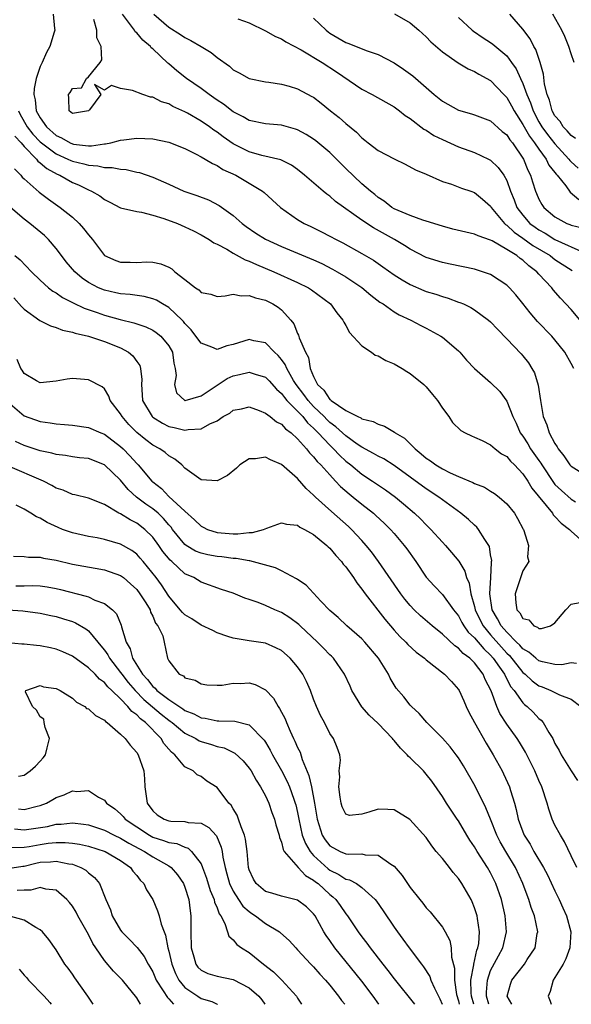
# Model space of a CAD drawing. Units: inches. Extents: x 2589000 to 2592000, y 1521000 to 1524000.
# Drawn here: x 2589462 to 2589531, y 1521000 to 1521122 of the extents above; entities that cross this region are included whole.
import ezdxf

# ---------------------------------------------------------------- set-up
doc = ezdxf.new("R2010")
doc.units = ezdxf.units.IN
doc.header["$MEASUREMENT"] = 0
doc.layers.add('LD25891521_2ft', color=133, linetype='Continuous')

msp = doc.modelspace()

# ---------------------------------------------------------------- linework, layer by layer
at = {"layer": 'LD25891521_2ft'}
for points, elevation in [([(2589466.62, 1521123), (2589466.77, 1521121.23), (2589466.82, 1521121), (2589466.76, 1521120.76), (2589466.2, 1521119), (2589465.78, 1521118.22), (2589465.24, 1521117), (2589465, 1521116.49), (2589464.51, 1521115), (2589464.25, 1521113.75), (2589464.22, 1521113), (2589464.36, 1521112.36), (2589464.51, 1521111), (2589465, 1521110.11), (2589465.78, 1521109), (2589467, 1521107.93), (2589467.65, 1521107.65), (2589468.74, 1521107), (2589469, 1521106.89), (2589469.14, 1521106.86), (2589471, 1521106.65), (2589471.37, 1521106.63), (2589473, 1521106.87), (2589473.13, 1521106.87), (2589473.78, 1521107), (2589475, 1521107.33), (2589475.39, 1521107.39), (2589477, 1521107.59), (2589479, 1521107.51), (2589481, 1521107.09), (2589483, 1521106.3), (2589484.38, 1521105.62), (2589485, 1521105.29), (2589485.52, 1521105), (2589486.43, 1521104.43), (2589487, 1521104.2), (2589487.72, 1521103.72), (2589489.32, 1521103), (2589491, 1521102), (2589492.62, 1521101), (2589492.83, 1521100.83), (2589494.88, 1521099), (2589497, 1521097.5), (2589497.84, 1521097), (2589498.63, 1521096.63), (2589499.97, 1521095.97), (2589501, 1521095.44), (2589501.79, 1521095), (2589502.61, 1521094.61), (2589505, 1521093.27), (2589506.42, 1521092.42), (2589507.61, 1521091.61), (2589509, 1521090.62), (2589509.99, 1521089.99), (2589511, 1521089.42), (2589512.69, 1521088.69), (2589513, 1521088.56), (2589514.2, 1521088.2), (2589515, 1521087.91), (2589515.72, 1521087.72), (2589517, 1521087.24), (2589517.19, 1521087.19), (2589517.61, 1521087), (2589518.56, 1521086.56), (2589519, 1521086.28), (2589520.75, 1521085), (2589521, 1521084.77), (2589521.85, 1521083.85), (2589523, 1521082.68), (2589524.8, 1521080.8), (2589525, 1521080.57), (2589525.69, 1521079.69), (2589526.14, 1521079), (2589526.44, 1521078.44), (2589526.92, 1521076.92), (2589527.2, 1521075), (2589527.55, 1521073), (2589527.99, 1521071.99), (2589528.29, 1521071), (2589529, 1521069.66), (2589529.27, 1521069.27), (2589529.39, 1521069), (2589530.12, 1521068.12), (2589530.84, 1521067), (2589531, 1521066.83), (2589533, 1521065.61)], 8222), ([(2589531.33, 1521079), (2589531, 1521079.62), (2589530.24, 1521081), (2589529, 1521082.54), (2589528.6, 1521083), (2589526.84, 1521084.84), (2589525.91, 1521085.91), (2589525, 1521087.07), (2589524.13, 1521088.13), (2589523.35, 1521089), (2589523, 1521089.35), (2589522.06, 1521089.94), (2589521, 1521090.64), (2589519.97, 1521091), (2589519, 1521091.31), (2589515.96, 1521091.96), (2589515, 1521092.14), (2589513, 1521092.78), (2589511, 1521093.8), (2589510.28, 1521094.28), (2589509.03, 1521095), (2589506.44, 1521096.44), (2589505, 1521097.4), (2589501.73, 1521099.73), (2589501, 1521100.4), (2589500.63, 1521100.63), (2589500.19, 1521101), (2589497.87, 1521103), (2589497, 1521103.71), (2589496.25, 1521104.25), (2589494.9, 1521104.9), (2589492.55, 1521105.45), (2589491, 1521105.9), (2589489, 1521106.91), (2589487.76, 1521107.76), (2589487, 1521108.34), (2589486.59, 1521108.59), (2589486.04, 1521109), (2589485, 1521109.72), (2589483.3, 1521110.7), (2589483, 1521110.86), (2589481.51, 1521111.51), (2589481, 1521111.84), (2589480.1, 1521112.1), (2589479, 1521112.67), (2589478.7, 1521112.7), (2589477.77, 1521113), (2589476.48, 1521113.52), (2589475, 1521113.75), (2589473.86, 1521114.14), (2589473, 1521113.55), (2589471.76, 1521114.24), (2589472.53, 1521113), (2589471.13, 1521111.13), (2589471, 1521110.99), (2589469, 1521110.66), (2589468.59, 1521111), (2589468.57, 1521112.57), (2589468.52, 1521113), (2589468.73, 1521113.27), (2589469, 1521113.78), (2589470.15, 1521113.85), (2589470.76, 1521115), (2589471, 1521115.2), (2589472.44, 1521117), (2589472.67, 1521117.33), (2589472.58, 1521119), (2589472.04, 1521120.04), (2589472.05, 1521121), (2589471.67, 1521122.33)], 8224), ([(2589532.51, 1521084.51), (2589531, 1521086.31), (2589529.7, 1521087.7), (2589528.77, 1521088.77), (2589528.59, 1521089), (2589527, 1521090.71), (2589526.74, 1521091), (2589525.73, 1521091.73), (2589525, 1521092.44), (2589524.66, 1521092.66), (2589524.26, 1521093), (2589523, 1521093.78), (2589521.18, 1521094.82), (2589521, 1521094.91), (2589519.45, 1521095.45), (2589519, 1521095.68), (2589517.92, 1521095.92), (2589516.31, 1521096.31), (2589515, 1521096.65), (2589513, 1521097.29), (2589512.59, 1521097.41), (2589511, 1521097.98), (2589509, 1521098.83), (2589508.71, 1521099), (2589507.76, 1521099.76), (2589507, 1521100.24), (2589506.59, 1521100.59), (2589506.05, 1521101), (2589505, 1521101.91), (2589503, 1521103.83), (2589501.83, 1521105), (2589501, 1521105.8), (2589499.27, 1521107.27), (2589499, 1521107.46), (2589498.06, 1521108.06), (2589497, 1521108.63), (2589496.73, 1521108.73), (2589495, 1521109.2), (2589493, 1521109.37), (2589491, 1521109.8), (2589490.25, 1521110.25), (2589489, 1521110.87), (2589487.81, 1521111.81), (2589487, 1521112.32), (2589486.61, 1521112.61), (2589486.01, 1521113), (2589485, 1521113.76), (2589483.19, 1521115), (2589481.97, 1521115.97), (2589481, 1521116.81), (2589480.89, 1521116.89), (2589479, 1521118.68), (2589478.82, 1521118.82), (2589478.7, 1521119), (2589477.77, 1521119.77), (2589477, 1521120.67), (2589476.82, 1521120.82), (2589476.72, 1521121), (2589475.98, 1521122.02), (2589475.23, 1521123)], 8226), ([(2589479.12, 1521123), (2589481, 1521121.39), (2589482.46, 1521120.46), (2589483, 1521120.09), (2589483.74, 1521119.74), (2589485, 1521119), (2589486.24, 1521118.24), (2589487, 1521117.6), (2589488.53, 1521116.53), (2589489, 1521116.09), (2589489.73, 1521115.73), (2589491, 1521115.01), (2589493, 1521114.61), (2589493.44, 1521114.56), (2589495, 1521114.31), (2589495.94, 1521114.06), (2589497, 1521113.72), (2589498.79, 1521112.79), (2589499, 1521112.67), (2589499.94, 1521111.94), (2589501.09, 1521111), (2589502.16, 1521110.16), (2589503, 1521109.42), (2589504.34, 1521108.34), (2589505, 1521107.63), (2589505.36, 1521107.36), (2589505.76, 1521107), (2589507, 1521106.06), (2589509, 1521105.01), (2589510.37, 1521104.37), (2589511.68, 1521103.68), (2589513, 1521103.11), (2589515, 1521102.23), (2589516.12, 1521101.88), (2589517.39, 1521101.39), (2589518.55, 1521101), (2589519, 1521100.83), (2589520.01, 1521100.01), (2589521, 1521099.15), (2589521.08, 1521099), (2589522.73, 1521097), (2589522.87, 1521096.87), (2589523, 1521096.8), (2589523.91, 1521095.91), (2589525, 1521095.19), (2589526.26, 1521094.26), (2589528.39, 1521093), (2589528.72, 1521092.72), (2589529, 1521092.53), (2589531.15, 1521091.15)], 8228), ([(2589489.58, 1521122.41), (2589491, 1521121.93), (2589493, 1521120.94), (2589494.24, 1521120.24), (2589495, 1521119.92), (2589495.55, 1521119.55), (2589497.44, 1521118.56), (2589500.06, 1521117), (2589501.85, 1521115.85), (2589505, 1521113.67), (2589506.27, 1521113), (2589509, 1521111.48), (2589509.67, 1521111), (2589510.39, 1521110.39), (2589511, 1521110.02), (2589512.71, 1521108.71), (2589513, 1521108.57), (2589513.94, 1521107.94), (2589515, 1521107.42), (2589517, 1521106.53), (2589519, 1521105.82), (2589520.74, 1521105), (2589521, 1521104.86), (2589521.95, 1521103.95), (2589522.63, 1521103), (2589523, 1521102.35), (2589523.49, 1521101), (2589523.93, 1521099.93), (2589524.26, 1521099), (2589525, 1521098.01), (2589525.89, 1521097), (2589526.53, 1521096.53), (2589527, 1521096.2), (2589527.78, 1521095.78), (2589529, 1521095.01), (2589532.65, 1521093.35)], 8230), ([(2589499, 1521122.51), (2589500.55, 1521121), (2589500.79, 1521120.79), (2589501, 1521120.65), (2589503, 1521119.46), (2589503.36, 1521119.36), (2589505.53, 1521118.47), (2589507, 1521118), (2589509, 1521116.96), (2589510.18, 1521116.18), (2589511.33, 1521115.33), (2589513.99, 1521113), (2589515, 1521112.17), (2589517, 1521111.07), (2589518.63, 1521110.63), (2589519, 1521110.51), (2589521, 1521109.75), (2589522.44, 1521108.44), (2589523, 1521108), (2589523.38, 1521107.38), (2589523.7, 1521107), (2589525.1, 1521105), (2589525.63, 1521103.63), (2589525.96, 1521103), (2589526.19, 1521102.19), (2589526.58, 1521101), (2589526.71, 1521100.71), (2589527, 1521100.02), (2589527.35, 1521099.35), (2589527.61, 1521099), (2589529, 1521097.83), (2589530.46, 1521097), (2589530.85, 1521096.85), (2589531, 1521096.78), (2589532.44, 1521096.44)], 8232), ([(2589509.04, 1521123.04), (2589511, 1521121.93), (2589512.07, 1521121), (2589513, 1521120.17), (2589513.57, 1521119.57), (2589515, 1521118.33), (2589516.96, 1521116.96), (2589518.2, 1521116.2), (2589519, 1521115.87), (2589519.54, 1521115.54), (2589521, 1521114.76), (2589522.65, 1521113), (2589523, 1521112.65), (2589523.61, 1521111.61), (2589523.92, 1521111), (2589525, 1521109.3), (2589525.16, 1521109), (2589525.83, 1521107.83), (2589526.47, 1521107), (2589527, 1521106.21), (2589527.91, 1521105), (2589528.25, 1521104.25), (2589529, 1521103.32), (2589529.13, 1521103.13), (2589529.26, 1521103), (2589530.33, 1521101.67), (2589530.9, 1521100.9), (2589531.98, 1521099.98)], 8234), ([(2589517, 1521122.59), (2589518.71, 1521121), (2589518.87, 1521120.87), (2589520.06, 1521120.06), (2589521, 1521119.46), (2589521.26, 1521119.26), (2589523, 1521117.81), (2589523.61, 1521117), (2589524.19, 1521116.19), (2589524.7, 1521115), (2589525, 1521114.38), (2589525.5, 1521113), (2589525.97, 1521111.97), (2589526.28, 1521111), (2589527, 1521109.64), (2589527.38, 1521109), (2589528.07, 1521108.07), (2589529, 1521106.88), (2589530.72, 1521105), (2589530.83, 1521104.83), (2589531, 1521104.67), (2589531.88, 1521103.88)], 8236), ([(2589531.57, 1521107.57), (2589531, 1521107.91), (2589530.52, 1521108.52), (2589530.02, 1521109), (2589529.65, 1521109.65), (2589529, 1521110.38), (2589528.65, 1521111), (2589528.3, 1521112.3), (2589528.01, 1521113), (2589527.7, 1521114.3), (2589527.56, 1521115.56), (2589527.17, 1521117), (2589526.62, 1521118.62), (2589526.39, 1521119), (2589525.92, 1521119.92), (2589525, 1521121.12), (2589523.37, 1521123)], 8238), ([(2589531.38, 1521117), (2589531, 1521118.05), (2589530.73, 1521119), (2589530.23, 1521120.23), (2589529.87, 1521121), (2589528.72, 1521123)], 8240), ([(2589462.3, 1521111), (2589462.53, 1521110.53), (2589463.37, 1521109), (2589464.08, 1521108.08), (2589465, 1521107.14), (2589465.15, 1521107), (2589467, 1521105.63), (2589468.44, 1521105), (2589468.81, 1521104.81), (2589469, 1521104.73), (2589470.41, 1521104.41), (2589471, 1521104.22), (2589472.16, 1521104.16), (2589473, 1521103.96), (2589473.96, 1521103.96), (2589475, 1521103.74), (2589475.7, 1521103.7), (2589477, 1521103.38), (2589477.33, 1521103.33), (2589479, 1521102.76), (2589481, 1521101.87), (2589482.86, 1521101), (2589484.47, 1521100.47), (2589485.92, 1521099.92), (2589487.25, 1521099.25), (2589489, 1521097.98), (2589490.11, 1521097), (2589490.62, 1521096.62), (2589491.81, 1521095.81), (2589493, 1521095.03), (2589495, 1521094.12), (2589499, 1521092.46), (2589500.01, 1521092.01), (2589501.34, 1521091.34), (2589501.94, 1521091), (2589503, 1521090.36), (2589505, 1521089.04), (2589506.1, 1521088.1), (2589507.24, 1521087.24), (2589507.65, 1521087), (2589509, 1521086.04), (2589509.64, 1521085.64), (2589511.07, 1521085), (2589512.32, 1521084.32), (2589513, 1521083.99), (2589514.81, 1521083), (2589515, 1521082.87), (2589517, 1521081.16), (2589517.16, 1521081), (2589518.01, 1521080.01), (2589519, 1521079), (2589521, 1521077.26), (2589522.13, 1521076.13), (2589523, 1521074.94), (2589523.76, 1521073), (2589524.17, 1521072.17), (2589524.68, 1521071), (2589525, 1521070.56), (2589525.62, 1521069.62), (2589525.97, 1521069), (2589527, 1521067.55), (2589527.24, 1521067.24), (2589527.37, 1521067), (2589528.81, 1521064.81), (2589529, 1521064.59), (2589529.81, 1521063.81), (2589531, 1521062.77), (2589531.57, 1521062.43)], 8220), ([(2589461.86, 1521107.86), (2589462.64, 1521107), (2589463, 1521106.55), (2589464.54, 1521105), (2589464.73, 1521104.73), (2589465, 1521104.55), (2589465.81, 1521103.81), (2589467.12, 1521103.12), (2589467.43, 1521103), (2589469, 1521102.1), (2589469.78, 1521101.78), (2589471, 1521101.16), (2589471.39, 1521101), (2589472.41, 1521100.41), (2589473, 1521099.96), (2589473.65, 1521099.65), (2589475, 1521098.96), (2589477, 1521098.48), (2589477.6, 1521098.4), (2589479, 1521098.04), (2589480.37, 1521097.63), (2589482.09, 1521097), (2589483, 1521096.6), (2589484.08, 1521096.08), (2589485, 1521095.6), (2589486.01, 1521095), (2589486.59, 1521094.59), (2589487, 1521094.41), (2589488.21, 1521093.79), (2589489, 1521093.32), (2589490.49, 1521092.49), (2589491, 1521092.32), (2589491.88, 1521091.88), (2589494.03, 1521091), (2589497, 1521089.67), (2589498.36, 1521089), (2589498.75, 1521088.75), (2589501.09, 1521087), (2589501.89, 1521085.89), (2589502.64, 1521085), (2589502.74, 1521084.74), (2589503, 1521084.33), (2589503.46, 1521083.46), (2589505, 1521081.79), (2589506.2, 1521081), (2589506.64, 1521080.64), (2589507, 1521080.57), (2589507.99, 1521079.99), (2589509, 1521079.57), (2589510.02, 1521079), (2589510.6, 1521078.6), (2589511, 1521078.36), (2589512.71, 1521077), (2589513, 1521076.71), (2589513.76, 1521075.76), (2589514.4, 1521075), (2589515, 1521074.05), (2589515.81, 1521073), (2589516.27, 1521072.27), (2589517.28, 1521071.28), (2589517.82, 1521071), (2589518.61, 1521070.61), (2589519, 1521070.46), (2589519.95, 1521070.05), (2589521, 1521069.51), (2589521.56, 1521069), (2589522.37, 1521068.37), (2589523, 1521068.05), (2589523.47, 1521067.47), (2589523.97, 1521067), (2589525, 1521065.91), (2589525.61, 1521065), (2589526.11, 1521064.11), (2589528.68, 1521061), (2589528.79, 1521060.79), (2589529, 1521060.61), (2589529.78, 1521059.78), (2589530.8, 1521059), (2589531, 1521058.79), (2589532.99, 1521057)], 8218), ([(2589461.8, 1521103.8), (2589462.59, 1521103), (2589462.76, 1521102.76), (2589463, 1521102.53), (2589464.88, 1521100.88), (2589466.02, 1521100.02), (2589467.5, 1521099), (2589469, 1521097.76), (2589469.84, 1521097), (2589470.39, 1521096.39), (2589471, 1521095.57), (2589471.49, 1521095), (2589473, 1521093), (2589474.4, 1521092.4), (2589475, 1521092.18), (2589476.17, 1521092.17), (2589477, 1521092.14), (2589478.23, 1521092.23), (2589479, 1521092.2), (2589480, 1521092), (2589481, 1521091.57), (2589481.35, 1521091.35), (2589481.75, 1521091), (2589483, 1521090.04), (2589484.31, 1521089), (2589484.74, 1521088.74), (2589485, 1521088.44), (2589486.22, 1521088.22), (2589487, 1521087.94), (2589487.99, 1521087.99), (2589489, 1521088.23), (2589490, 1521088), (2589491, 1521088.07), (2589491.75, 1521087.75), (2589493, 1521087.45), (2589493.91, 1521087), (2589494.59, 1521086.59), (2589495, 1521086.26), (2589496.16, 1521085), (2589496.53, 1521084.53), (2589497, 1521083.33), (2589497.12, 1521083.12), (2589497.21, 1521082.79), (2589497.97, 1521081), (2589498.34, 1521080.34), (2589498.58, 1521079), (2589499, 1521077.98), (2589499.49, 1521077), (2589500.27, 1521076.27), (2589501, 1521075.14), (2589501.09, 1521075.09), (2589501.17, 1521075), (2589503, 1521073.75), (2589504.49, 1521073), (2589504.85, 1521072.85), (2589505, 1521072.74), (2589506.4, 1521072.4), (2589507, 1521072.05), (2589507.82, 1521071.82), (2589509.07, 1521071.07), (2589509.12, 1521071), (2589510.31, 1521070.31), (2589511, 1521069.64), (2589511.61, 1521069), (2589512.38, 1521068.38), (2589513, 1521067.84), (2589513.52, 1521067.52), (2589514.2, 1521067), (2589515, 1521066.52), (2589515.98, 1521066.02), (2589517, 1521065.56), (2589518.8, 1521064.8), (2589519, 1521064.68), (2589520.22, 1521064.22), (2589521, 1521063.73), (2589521.47, 1521063.47), (2589522.08, 1521063), (2589523, 1521062.19), (2589523.95, 1521061), (2589524.35, 1521060.35), (2589525.04, 1521059.04), (2589525.08, 1521059), (2589525.14, 1521058.86), (2589525.72, 1521057), (2589525.59, 1521055.59), (2589525.73, 1521055), (2589525, 1521053.84), (2589524.05, 1521051), (2589524.12, 1521049.88), (2589524.27, 1521049), (2589524.63, 1521048.63), (2589525, 1521047.94), (2589525.75, 1521047.75), (2589526.36, 1521047), (2589526.83, 1521046.83), (2589527, 1521046.67), (2589527.33, 1521046.67), (2589528.45, 1521047), (2589529, 1521047.38), (2589530.37, 1521049), (2589531, 1521049.72), (2589532.1, 1521049.9)], 8216), ([(2589531.66, 1521042.34), (2589531, 1521042.4), (2589529.84, 1521042.16), (2589529, 1521042.2), (2589527.46, 1521042.54), (2589527, 1521042.68), (2589526.6, 1521043), (2589525.76, 1521043.76), (2589525, 1521044.17), (2589524.62, 1521044.62), (2589524.21, 1521045), (2589523, 1521046.21), (2589522.31, 1521047), (2589521.87, 1521047.87), (2589521.2, 1521049), (2589520.9, 1521051), (2589521.01, 1521053), (2589521.1, 1521054.9), (2589521.12, 1521055), (2589521.13, 1521055.13), (2589521, 1521055.82), (2589520.85, 1521056.85), (2589520.76, 1521057), (2589520.27, 1521057.73), (2589519.5, 1521059), (2589519.27, 1521059.27), (2589519, 1521059.5), (2589518.23, 1521060.23), (2589517.28, 1521061), (2589515, 1521062.67), (2589514.58, 1521063), (2589513, 1521064.03), (2589509, 1521066.94), (2589507.74, 1521067.74), (2589507, 1521068.1), (2589506.45, 1521068.44), (2589505, 1521069.19), (2589504.4, 1521069.6), (2589503, 1521070.6), (2589501.75, 1521071.75), (2589501, 1521072.29), (2589500.64, 1521072.64), (2589500.31, 1521073), (2589499, 1521074.27), (2589498.31, 1521075), (2589497.76, 1521075.76), (2589496.81, 1521077), (2589496.51, 1521077.49), (2589495.66, 1521079), (2589495.47, 1521079.47), (2589495, 1521080.12), (2589494.6, 1521080.6), (2589494.12, 1521081), (2589493, 1521082.16), (2589491.58, 1521082.42), (2589491, 1521082.57), (2589489, 1521081.97), (2589488.21, 1521081.79), (2589487, 1521081.35), (2589486.35, 1521081.64), (2589485, 1521082.11), (2589484.37, 1521083), (2589483.79, 1521083.79), (2589483, 1521084.59), (2589482.82, 1521084.82), (2589482.64, 1521085), (2589481, 1521086.55), (2589480.22, 1521087), (2589479.47, 1521087.47), (2589479, 1521087.65), (2589477.93, 1521087.93), (2589476.18, 1521088.18), (2589475, 1521088.26), (2589474.4, 1521088.4), (2589473, 1521088.7), (2589472.27, 1521089), (2589471, 1521089.67), (2589470.21, 1521090.21), (2589469.3, 1521091), (2589468.25, 1521092.25), (2589467.66, 1521093), (2589467, 1521093.89), (2589466.03, 1521095), (2589465.52, 1521095.52), (2589463.72, 1521097), (2589463, 1521097.54), (2589461.3, 1521099)], 8214), ([(2589461.87, 1521093), (2589462.5, 1521092.5), (2589463.91, 1521091), (2589465, 1521089.94), (2589466.04, 1521089), (2589466.59, 1521088.59), (2589467, 1521088.37), (2589467.79, 1521087.79), (2589469, 1521087.2), (2589469.12, 1521087.12), (2589470.46, 1521086.46), (2589472.08, 1521085.92), (2589473, 1521085.59), (2589474.95, 1521085.05), (2589476.65, 1521084.65), (2589477, 1521084.52), (2589478.15, 1521084.15), (2589479, 1521083.73), (2589479.44, 1521083.44), (2589479.99, 1521083), (2589481, 1521081.79), (2589481.45, 1521081), (2589481.63, 1521079.63), (2589481.79, 1521079), (2589481.9, 1521078.1), (2589481.7, 1521077), (2589481.96, 1521075.96), (2589482.98, 1521075), (2589483.03, 1521075), (2589485, 1521075.58), (2589488.25, 1521077.75), (2589489, 1521078.06), (2589489.78, 1521078.22), (2589491, 1521078.52), (2589491.72, 1521078.28), (2589493, 1521077.9), (2589493.45, 1521077.45), (2589494.4, 1521076.4), (2589495, 1521075.89), (2589495.36, 1521075.36), (2589495.67, 1521075), (2589497, 1521073.69), (2589497.65, 1521073), (2589498.25, 1521072.25), (2589499, 1521071.57), (2589499.28, 1521071.28), (2589499.56, 1521071), (2589501, 1521069.44), (2589501.48, 1521069), (2589502.2, 1521068.21), (2589503, 1521067.48), (2589503.62, 1521067), (2589505, 1521065.85), (2589506.32, 1521065), (2589507.92, 1521063.92), (2589509.18, 1521063), (2589510.18, 1521062.18), (2589511.55, 1521061), (2589512.29, 1521060.29), (2589513, 1521059.56), (2589513.58, 1521059), (2589515, 1521057.39), (2589515.38, 1521057), (2589516.13, 1521056.13), (2589517.04, 1521055.04), (2589517.81, 1521053.81), (2589518.02, 1521053), (2589518.33, 1521052.33), (2589518.54, 1521051), (2589519, 1521049.4), (2589519.08, 1521049), (2589519.7, 1521047.7), (2589520.06, 1521047), (2589521, 1521045.89), (2589522.35, 1521044.35), (2589523, 1521043.62), (2589523.33, 1521043.33), (2589525, 1521041.23), (2589525.29, 1521041), (2589526.17, 1521040.17), (2589527, 1521039.56), (2589527.42, 1521039.42), (2589528.47, 1521039), (2589529.55, 1521038.45), (2589531, 1521037.9), (2589532.2, 1521037)], 8212), ([(2589461.74, 1521087.74), (2589462.68, 1521086.68), (2589463, 1521086.35), (2589464.95, 1521084.95), (2589466.28, 1521084.28), (2589467, 1521084.08), (2589467.76, 1521083.76), (2589469, 1521083.51), (2589469.36, 1521083.36), (2589471, 1521083), (2589473, 1521082.35), (2589475, 1521081.54), (2589475.99, 1521081), (2589476.54, 1521080.54), (2589477, 1521079.85), (2589477.37, 1521079.37), (2589477.49, 1521079), (2589477.63, 1521077.63), (2589477.58, 1521077), (2589477.7, 1521075.7), (2589477.74, 1521075), (2589478.93, 1521073), (2589479, 1521072.94), (2589480.19, 1521072.19), (2589481, 1521071.79), (2589481.65, 1521071.65), (2589483, 1521071.31), (2589483.39, 1521071.39), (2589485, 1521071.47), (2589486.11, 1521072.11), (2589487, 1521072.48), (2589487.77, 1521073), (2589488.57, 1521073.43), (2589489, 1521073.79), (2589490.03, 1521073.97), (2589491, 1521074.2), (2589492.22, 1521073.78), (2589493, 1521073.45), (2589493.59, 1521073), (2589494.37, 1521072.37), (2589495, 1521072.07), (2589495.5, 1521071.5), (2589496.2, 1521071), (2589497, 1521070.26), (2589498.11, 1521069), (2589498.5, 1521068.5), (2589499, 1521068.02), (2589499.44, 1521067.44), (2589499.9, 1521067), (2589501, 1521065.76), (2589501.73, 1521065), (2589502.34, 1521064.34), (2589503.4, 1521063.4), (2589503.93, 1521063), (2589505, 1521062.12), (2589506.43, 1521061), (2589506.74, 1521060.74), (2589507.77, 1521059.77), (2589508.54, 1521059), (2589509, 1521058.48), (2589510.27, 1521057), (2589510.58, 1521056.58), (2589511.69, 1521055), (2589513, 1521053.05), (2589513.99, 1521051.99), (2589515, 1521050.92), (2589516.39, 1521049), (2589517, 1521048.26), (2589517.43, 1521047.43), (2589517.69, 1521047), (2589518.22, 1521046.22), (2589519, 1521045.52), (2589520.14, 1521044.14), (2589521, 1521043.38), (2589521.33, 1521043), (2589522.12, 1521041.88), (2589522.71, 1521041), (2589522.79, 1521040.79), (2589523, 1521040.43), (2589523.49, 1521039.49), (2589523.91, 1521039), (2589525, 1521037.45), (2589525.23, 1521037.23), (2589525.53, 1521037), (2589526.27, 1521036.27), (2589527, 1521035.51), (2589527.29, 1521035.29), (2589527.53, 1521035), (2589528.22, 1521033.78), (2589528.72, 1521033), (2589528.82, 1521032.82), (2589529, 1521032.41), (2589529.51, 1521031.51), (2589529.77, 1521031), (2589531, 1521029.01), (2589531.81, 1521027.81)], 8210), ([(2589531.72, 1521017), (2589531, 1521018.45), (2589530.18, 1521020.18), (2589529.67, 1521021), (2589529, 1521022.27), (2589528.66, 1521023), (2589528.23, 1521024.23), (2589528.02, 1521025), (2589527.37, 1521027), (2589527, 1521027.82), (2589526.5, 1521029), (2589525.34, 1521031.34), (2589524.58, 1521032.58), (2589524.31, 1521033), (2589523, 1521034.8), (2589522.14, 1521036.14), (2589521.76, 1521037), (2589521.06, 1521038.94), (2589520.34, 1521040.34), (2589520.07, 1521041), (2589519, 1521042.43), (2589518.42, 1521043), (2589517.58, 1521043.58), (2589517, 1521044.25), (2589516.54, 1521044.54), (2589515, 1521046), (2589513.72, 1521047), (2589512.27, 1521048.27), (2589511.51, 1521049), (2589511, 1521049.54), (2589510.34, 1521050.34), (2589509.84, 1521051), (2589507.05, 1521055), (2589506.19, 1521056.19), (2589505.53, 1521057), (2589505, 1521057.6), (2589503.69, 1521059), (2589503.34, 1521059.34), (2589501.2, 1521061.2), (2589499.24, 1521063), (2589499, 1521063.26), (2589498.07, 1521064.07), (2589497, 1521065.3), (2589495, 1521067.06), (2589493.62, 1521067.62), (2589493, 1521067.98), (2589491.78, 1521067.78), (2589491, 1521067.77), (2589489.81, 1521067), (2589489.39, 1521066.61), (2589488.3, 1521065.7), (2589487, 1521065.01), (2589485, 1521065.17), (2589483, 1521066.6), (2589482.6, 1521067), (2589481.73, 1521067.73), (2589481, 1521068.14), (2589480.54, 1521068.54), (2589479.87, 1521069), (2589479, 1521069.47), (2589478.12, 1521070.12), (2589477.02, 1521071.02), (2589476.03, 1521072.03), (2589475.18, 1521073), (2589475, 1521073.34), (2589473.71, 1521075), (2589473.55, 1521075.55), (2589473, 1521076.44), (2589472.7, 1521076.7), (2589471, 1521077.59), (2589469, 1521077.73), (2589468.36, 1521077.64), (2589467, 1521077.4), (2589465, 1521077.19), (2589464.56, 1521077.44), (2589463, 1521078.38), (2589462.77, 1521078.77), (2589462.59, 1521079), (2589462.12, 1521080.12)], 8208), ([(2589461, 1521074.86), (2589463, 1521073.09), (2589465, 1521072.39), (2589466.24, 1521072.24), (2589467, 1521072.11), (2589468.03, 1521072.03), (2589469, 1521071.94), (2589471, 1521071.66), (2589472.56, 1521071), (2589473, 1521070.83), (2589475, 1521069.28), (2589475.3, 1521069), (2589476.15, 1521068.15), (2589477, 1521067.19), (2589477.2, 1521067), (2589478.88, 1521065), (2589479, 1521064.89), (2589480.07, 1521064.07), (2589481, 1521063.1), (2589483, 1521061.24), (2589484.2, 1521060.2), (2589485, 1521059.39), (2589485.27, 1521059.27), (2589485.8, 1521059), (2589487, 1521058.61), (2589489, 1521058.45), (2589489.56, 1521058.44), (2589491, 1521058.61), (2589491.39, 1521058.61), (2589492.76, 1521059), (2589493.16, 1521059.16), (2589495, 1521059.8), (2589495.64, 1521059.64), (2589497, 1521059.53), (2589497.29, 1521059.29), (2589497.87, 1521059), (2589499, 1521058.34), (2589500.62, 1521057), (2589500.81, 1521056.81), (2589501, 1521056.65), (2589501.74, 1521055.74), (2589502.46, 1521055), (2589502.68, 1521054.68), (2589503, 1521054.33), (2589503.94, 1521053), (2589504.35, 1521052.35), (2589505, 1521051.58), (2589505.41, 1521051), (2589507.85, 1521047.85), (2589509, 1521046.49), (2589509.71, 1521045.71), (2589510.44, 1521045), (2589510.7, 1521044.7), (2589511.76, 1521043.76), (2589512.77, 1521043), (2589513, 1521042.79), (2589515.26, 1521041), (2589516.12, 1521040.12), (2589517, 1521039.11), (2589517.08, 1521039), (2589517.69, 1521037.69), (2589517.98, 1521037), (2589518.31, 1521036.31), (2589518.98, 1521035), (2589520.43, 1521032.43), (2589521.32, 1521031), (2589522.43, 1521029), (2589522.62, 1521028.62), (2589523.33, 1521027), (2589523.46, 1521026.54), (2589523.95, 1521025), (2589524.18, 1521024.18), (2589524.43, 1521023), (2589525, 1521021.41), (2589525.17, 1521021), (2589525.9, 1521019.9), (2589526.39, 1521019), (2589527.58, 1521017), (2589528.07, 1521016.07), (2589529, 1521014.08), (2589529.54, 1521013), (2589529.98, 1521011.98), (2589530.45, 1521011), (2589530.99, 1521009), (2589530.84, 1521007), (2589530.37, 1521005.63), (2589530.03, 1521005), (2589529, 1521003.34), (2589528.78, 1521003), (2589528.39, 1521001.61), (2589528.17, 1521001), (2589528.39, 1521000.39), (2589528.52, 1521000)], 8206), ([(2589523.62, 1521000), (2589523.04, 1521001), (2589523.48, 1521002.52), (2589523.63, 1521003), (2589525.2, 1521005), (2589525.55, 1521005.55), (2589526.52, 1521007), (2589526.8, 1521008.8), (2589526.85, 1521009), (2589526.44, 1521011), (2589526.04, 1521012.04), (2589525.76, 1521013), (2589525.54, 1521013.54), (2589525.01, 1521015), (2589524.08, 1521017), (2589522.88, 1521019), (2589522.2, 1521020.2), (2589521.79, 1521021), (2589520.98, 1521023), (2589520.42, 1521024.42), (2589519.08, 1521027.08), (2589517.62, 1521029.62), (2589517, 1521030.62), (2589516.73, 1521031), (2589515.98, 1521031.98), (2589515, 1521033.05), (2589513.05, 1521035), (2589512.13, 1521036.13), (2589511.16, 1521037), (2589511, 1521037.18), (2589510.21, 1521038.21), (2589509.26, 1521039.26), (2589508.52, 1521040.52), (2589508.3, 1521041), (2589507.05, 1521043), (2589505.36, 1521045), (2589505, 1521045.39), (2589503.13, 1521047), (2589502.04, 1521048.04), (2589501, 1521048.94), (2589499.91, 1521050.09), (2589498.07, 1521052.07), (2589497, 1521052.76), (2589496.86, 1521052.86), (2589495, 1521053.86), (2589494.24, 1521054.24), (2589491.08, 1521055.08), (2589491, 1521055.08), (2589489.37, 1521055.37), (2589489, 1521055.38), (2589487.59, 1521055.59), (2589487, 1521055.64), (2589485.85, 1521055.85), (2589485, 1521056.05), (2589484.31, 1521056.31), (2589483.15, 1521057), (2589483, 1521057.1), (2589481.47, 1521059), (2589481.27, 1521059.27), (2589481, 1521059.56), (2589480.34, 1521060.34), (2589479.65, 1521061), (2589479, 1521061.53), (2589478.12, 1521062.12), (2589476.97, 1521063), (2589475.95, 1521063.95), (2589475, 1521065.13), (2589473, 1521067.02), (2589471, 1521067.79), (2589469.9, 1521067.9), (2589469, 1521068.02), (2589468.16, 1521068.16), (2589467, 1521068.29), (2589466.47, 1521068.47), (2589465, 1521068.76), (2589463, 1521069.4), (2589461.93, 1521069.93)], 8204), ([(2589520.78, 1521000), (2589520.48, 1521001), (2589520.48, 1521001.52), (2589520.6, 1521003), (2589521, 1521004.19), (2589521.96, 1521006.04), (2589522.51, 1521007), (2589522.99, 1521009), (2589522.82, 1521011), (2589522.34, 1521013), (2589521.65, 1521015), (2589521, 1521016.32), (2589520.61, 1521017), (2589519.32, 1521019), (2589519, 1521019.57), (2589518.41, 1521020.41), (2589518.04, 1521021), (2589517, 1521022.79), (2589516.86, 1521023), (2589515.53, 1521025), (2589515, 1521025.82), (2589513.7, 1521027.7), (2589513, 1521028.6), (2589512.66, 1521029), (2589511, 1521030.61), (2589510.79, 1521030.79), (2589510.64, 1521031), (2589509.81, 1521031.81), (2589509, 1521032.76), (2589508.88, 1521032.88), (2589508.8, 1521033), (2589507, 1521034.9), (2589505.92, 1521035.92), (2589504.97, 1521036.97), (2589503.76, 1521039), (2589503.54, 1521039.54), (2589502.83, 1521041), (2589501.45, 1521043), (2589501.23, 1521043.23), (2589501, 1521043.43), (2589500.23, 1521044.23), (2589499.47, 1521045), (2589497.31, 1521047), (2589497.16, 1521047.16), (2589496.02, 1521048.02), (2589495, 1521048.67), (2589494.19, 1521049), (2589493, 1521049.54), (2589492.09, 1521049.91), (2589491, 1521050.28), (2589490.45, 1521050.45), (2589489, 1521051.07), (2589487.54, 1521051.54), (2589485, 1521052.43), (2589484.09, 1521053), (2589483, 1521053.48), (2589481.35, 1521055), (2589481.16, 1521055.16), (2589480.25, 1521056.25), (2589479.74, 1521057), (2589479, 1521058.03), (2589478.03, 1521059), (2589477, 1521059.78), (2589476.17, 1521060.17), (2589475, 1521060.91), (2589474.79, 1521061), (2589473, 1521062.08), (2589471, 1521062.89), (2589469.29, 1521063.29), (2589469, 1521063.34), (2589467.85, 1521063.85), (2589467, 1521064.1), (2589466.44, 1521064.44), (2589465.41, 1521065), (2589461, 1521066.89)], 8202), ([(2589518.9, 1521000), (2589518.62, 1521001), (2589518.58, 1521001.42), (2589518.56, 1521003), (2589518.91, 1521004.91), (2589518.91, 1521005), (2589519.29, 1521006.71), (2589519.43, 1521007), (2589519.54, 1521007.54), (2589519.63, 1521009), (2589519.35, 1521010.65), (2589519.31, 1521011), (2589519.25, 1521011.25), (2589519, 1521011.98), (2589518.71, 1521012.71), (2589518.57, 1521013), (2589517.44, 1521015), (2589517, 1521015.64), (2589516.36, 1521016.36), (2589515.89, 1521017), (2589515, 1521018.11), (2589514.25, 1521019), (2589513.7, 1521019.7), (2589513, 1521020.72), (2589510.96, 1521022.96), (2589509, 1521024.14), (2589508.21, 1521024.21), (2589507, 1521024.25), (2589505.85, 1521023.85), (2589505, 1521023.6), (2589503.47, 1521023.47), (2589503, 1521023.6), (2589502.53, 1521024.53), (2589502.4, 1521025), (2589502.28, 1521025.72), (2589502.14, 1521027), (2589502.27, 1521028.27), (2589502.18, 1521029), (2589502.34, 1521030.34), (2589502.24, 1521031), (2589501.92, 1521031.92), (2589501.46, 1521033), (2589501, 1521033.62), (2589500.33, 1521035), (2589499.86, 1521035.86), (2589499.37, 1521037), (2589499, 1521037.91), (2589498.59, 1521039), (2589498.09, 1521040.09), (2589497.65, 1521041), (2589497, 1521041.93), (2589496.1, 1521043), (2589495, 1521043.94), (2589494.3, 1521044.3), (2589493, 1521044.87), (2589491, 1521045.15), (2589489, 1521045.47), (2589488.31, 1521045.69), (2589487, 1521046.16), (2589486.45, 1521046.45), (2589485, 1521047.11), (2589483.87, 1521047.87), (2589483, 1521048.4), (2589482.68, 1521048.68), (2589482.42, 1521049), (2589481, 1521050.69), (2589480.09, 1521052.09), (2589479.42, 1521053), (2589478.35, 1521054.35), (2589477.79, 1521055), (2589477.43, 1521055.43), (2589477, 1521055.9), (2589476.38, 1521056.38), (2589475, 1521057.18), (2589473, 1521057.76), (2589472.07, 1521057.93), (2589471, 1521058.1), (2589469, 1521058.55), (2589467.77, 1521059), (2589467.22, 1521059.22), (2589465.85, 1521059.85), (2589465, 1521060.37), (2589464.55, 1521060.55), (2589463.86, 1521061), (2589463, 1521061.5), (2589462.02, 1521062.02)], 8200), ([(2589461.67, 1521055.67), (2589463, 1521055.63), (2589463.54, 1521055.54), (2589465, 1521055.55), (2589465.42, 1521055.42), (2589467, 1521055.16), (2589469, 1521054.67), (2589471.84, 1521054.16), (2589473, 1521053.99), (2589475, 1521053.27), (2589475.34, 1521053), (2589476.23, 1521052.23), (2589477, 1521051.53), (2589477.4, 1521051), (2589478.13, 1521049.87), (2589478.66, 1521049), (2589478.73, 1521048.73), (2589479, 1521048.22), (2589479.34, 1521047.34), (2589479.62, 1521047), (2589480.23, 1521045.77), (2589480.43, 1521045), (2589480.85, 1521043), (2589481, 1521042.68), (2589482.28, 1521041), (2589482.8, 1521040.8), (2589483, 1521040.57), (2589484.28, 1521040.28), (2589485, 1521039.83), (2589485.7, 1521039.7), (2589487, 1521039.66), (2589487.63, 1521039.63), (2589489, 1521039.89), (2589489.86, 1521039.86), (2589491, 1521039.92), (2589491.71, 1521039.71), (2589493, 1521039.08), (2589494.02, 1521038.02), (2589494.59, 1521037), (2589494.76, 1521036.76), (2589495.45, 1521035.45), (2589495.61, 1521035), (2589496.06, 1521033.94), (2589496.5, 1521033), (2589496.67, 1521032.67), (2589497, 1521031.91), (2589497.31, 1521031.31), (2589497.58, 1521030.42), (2589498.42, 1521028.42), (2589498.73, 1521027), (2589499.11, 1521025), (2589499.42, 1521023), (2589499.65, 1521022.35), (2589500.06, 1521021), (2589500.42, 1521020.42), (2589501, 1521019.67), (2589502.29, 1521019), (2589503, 1521018.7), (2589503.36, 1521018.64), (2589505, 1521018.7), (2589505.42, 1521018.58), (2589507, 1521018.53), (2589508.6, 1521017.4), (2589509, 1521017.15), (2589510.01, 1521016.01), (2589511, 1521014.52), (2589512.18, 1521013), (2589512.56, 1521012.56), (2589513, 1521011.98), (2589513.47, 1521011.47), (2589515, 1521009.57), (2589515.34, 1521009), (2589515.92, 1521007.92), (2589516.1, 1521007), (2589516.13, 1521005.87), (2589516.49, 1521004.49), (2589516.52, 1521003), (2589516.77, 1521001.23), (2589517, 1521000.44), (2589517.11, 1521000)], 8198), ([(2589461.99, 1521051.99), (2589463, 1521051.98), (2589464.01, 1521052.01), (2589465, 1521051.97), (2589465.85, 1521051.86), (2589467, 1521051.65), (2589467.53, 1521051.53), (2589470.72, 1521050.72), (2589471, 1521050.61), (2589471.78, 1521050.22), (2589473, 1521049.77), (2589473.98, 1521049), (2589474.49, 1521048.49), (2589475.08, 1521047.08), (2589475.12, 1521046.88), (2589475.69, 1521045), (2589476.17, 1521044.17), (2589476.48, 1521043), (2589477.71, 1521041), (2589478.34, 1521040.34), (2589479, 1521039.48), (2589479.28, 1521039.28), (2589479.49, 1521039), (2589481, 1521037.85), (2589482.72, 1521036.72), (2589483, 1521036.51), (2589484.09, 1521036.09), (2589485, 1521035.57), (2589485.53, 1521035.53), (2589487, 1521035.2), (2589487.22, 1521035.22), (2589489.18, 1521035.18), (2589491, 1521034.72), (2589492.83, 1521032.83), (2589493, 1521032.57), (2589493.58, 1521031.58), (2589493.88, 1521031), (2589495, 1521029.04), (2589495.69, 1521027.69), (2589495.98, 1521027), (2589496.52, 1521025.48), (2589496.71, 1521025), (2589496.77, 1521024.77), (2589497, 1521023.84), (2589497.16, 1521023), (2589497.59, 1521021), (2589497.97, 1521019.97), (2589498.55, 1521019), (2589499, 1521018.47), (2589500.81, 1521016.81), (2589501, 1521016.66), (2589502.14, 1521016.14), (2589503, 1521015.56), (2589503.47, 1521015.48), (2589504.31, 1521015), (2589505, 1521014.52), (2589506.65, 1521013), (2589506.81, 1521012.81), (2589507.63, 1521011.63), (2589509, 1521009.57), (2589509.41, 1521009), (2589510.1, 1521008.1), (2589510.89, 1521007), (2589512.39, 1521005), (2589512.67, 1521004.67), (2589513.44, 1521003.44), (2589513.58, 1521003), (2589514.01, 1521001.99), (2589514.68, 1521000.68), (2589514.98, 1521000)], 8196), ([(2589461, 1521049.02), (2589462.86, 1521048.86), (2589465, 1521048.6), (2589466.31, 1521048.31), (2589467, 1521048.18), (2589467.9, 1521047.9), (2589469, 1521047.54), (2589469.39, 1521047.39), (2589470.66, 1521046.66), (2589471, 1521046.39), (2589472.15, 1521045), (2589472.55, 1521044.55), (2589473, 1521043.99), (2589473.4, 1521043.4), (2589473.6, 1521043), (2589475, 1521041.23), (2589475.15, 1521041), (2589475.96, 1521039.96), (2589476.79, 1521039), (2589477.88, 1521037.88), (2589478.95, 1521036.95), (2589480.04, 1521036.04), (2589481, 1521035.28), (2589481.17, 1521035.17), (2589481.4, 1521035), (2589483, 1521033.67), (2589484.36, 1521033), (2589484.75, 1521032.75), (2589485, 1521032.65), (2589486.28, 1521032.28), (2589487, 1521032.04), (2589487.86, 1521031.86), (2589489.2, 1521031.2), (2589490.24, 1521030.24), (2589491, 1521029.33), (2589491.23, 1521029), (2589491.85, 1521027.84), (2589492.4, 1521027), (2589493, 1521025.88), (2589493.42, 1521025), (2589493.81, 1521023.81), (2589494.13, 1521023), (2589494.29, 1521022.29), (2589494.7, 1521021), (2589494.74, 1521020.74), (2589495, 1521020.15), (2589495.22, 1521019.22), (2589495.35, 1521019), (2589497.09, 1521017), (2589498, 1521016), (2589499, 1521015.44), (2589499.23, 1521015.23), (2589499.55, 1521015), (2589501, 1521013.64), (2589501.37, 1521013.37), (2589501.75, 1521013), (2589502.28, 1521012.28), (2589503, 1521011.24), (2589503.2, 1521011), (2589504.54, 1521009), (2589505, 1521008.38), (2589505.6, 1521007.6), (2589506.02, 1521007), (2589507.58, 1521005), (2589508.22, 1521004.22), (2589509, 1521003.16), (2589511.54, 1521000)], 8194), ([(2589507.09, 1521000), (2589506.41, 1521001), (2589505, 1521002.87), (2589501.64, 1521007), (2589501, 1521007.92), (2589500.55, 1521008.55), (2589500.28, 1521009), (2589499.18, 1521011), (2589499, 1521011.25), (2589498.1, 1521012.1), (2589497, 1521012.94), (2589495, 1521013.42), (2589493.79, 1521013.79), (2589493, 1521014.02), (2589491.85, 1521015), (2589491.54, 1521015.54), (2589491, 1521016.72), (2589490.92, 1521017), (2589490.73, 1521019), (2589490.52, 1521020.52), (2589490.41, 1521021), (2589489.97, 1521022.03), (2589489.67, 1521023), (2589489.5, 1521023.5), (2589489, 1521024.28), (2589488.75, 1521024.75), (2589488.46, 1521025), (2589487, 1521026.92), (2589485.71, 1521027.71), (2589485, 1521028.31), (2589484.5, 1521028.5), (2589484.03, 1521029), (2589483, 1521029.51), (2589481.75, 1521031), (2589481.31, 1521031.31), (2589481, 1521031.68), (2589480.39, 1521032.39), (2589480.03, 1521033), (2589478.09, 1521035), (2589477.46, 1521035.46), (2589477, 1521035.96), (2589476.38, 1521036.38), (2589475.91, 1521037), (2589475, 1521037.96), (2589473.92, 1521039), (2589473.43, 1521039.43), (2589473, 1521039.99), (2589472.39, 1521040.39), (2589471.82, 1521041), (2589471, 1521041.79), (2589469, 1521043.23), (2589467.8, 1521043.8), (2589467, 1521044.12), (2589466.29, 1521044.28), (2589465, 1521044.54), (2589464.56, 1521044.56), (2589463, 1521044.72), (2589462.72, 1521044.72), (2589461, 1521044.92)], 8192), ([(2589462.32, 1521028.32), (2589463, 1521028.47), (2589463.77, 1521029), (2589464.4, 1521029.6), (2589465, 1521030.22), (2589465.37, 1521030.63), (2589465.67, 1521031), (2589465.86, 1521031.86), (2589466.15, 1521033), (2589465.63, 1521034.37), (2589465.48, 1521035), (2589465.44, 1521035.44), (2589465, 1521035.73), (2589464.55, 1521036.55), (2589464.05, 1521037), (2589463.19, 1521038.81), (2589463.22, 1521039), (2589465, 1521039.6), (2589465.43, 1521039.43), (2589467, 1521039.25), (2589467.15, 1521039.15), (2589467.48, 1521039), (2589469, 1521038.03), (2589469.52, 1521037.52), (2589470.56, 1521037), (2589470.76, 1521036.76), (2589471, 1521036.72), (2589471.87, 1521035.87), (2589473, 1521035.3), (2589473.14, 1521035.14), (2589473.35, 1521035), (2589475, 1521033.56), (2589475.57, 1521033), (2589476.18, 1521032.18), (2589477, 1521031.3), (2589477.2, 1521031), (2589477.9, 1521029), (2589477.99, 1521027.99), (2589478.03, 1521027), (2589478.3, 1521025), (2589479, 1521024.05), (2589479.55, 1521023.55), (2589480.43, 1521023), (2589481, 1521022.79), (2589481.24, 1521022.76), (2589483, 1521022.7), (2589483.4, 1521022.6), (2589485, 1521022.49), (2589485.98, 1521021.98), (2589486.94, 1521020.94), (2589487.51, 1521019.51), (2589487.62, 1521019), (2589487.71, 1521018.29), (2589487.98, 1521017), (2589488.22, 1521016.22), (2589488.53, 1521015), (2589489, 1521014.05), (2589489.67, 1521013), (2589490.21, 1521012.21), (2589491, 1521011.51), (2589491.3, 1521011.3), (2589491.77, 1521011), (2589493, 1521010.04), (2589494.74, 1521009), (2589494.89, 1521008.89), (2589495.94, 1521007.94), (2589496.77, 1521007), (2589497, 1521006.78), (2589498.63, 1521005), (2589499, 1521004.64), (2589499.76, 1521003.76), (2589500.47, 1521003), (2589501, 1521002.37), (2589502.1, 1521001), (2589502.46, 1521000.46), (2589502.86, 1521000)], 8190), ([(2589462.3, 1521024.3), (2589463, 1521024.18), (2589464.62, 1521024.62), (2589465, 1521024.69), (2589465.8, 1521025), (2589466.57, 1521025.43), (2589467, 1521025.69), (2589467.97, 1521026.03), (2589469, 1521026.52), (2589469.55, 1521026.45), (2589471, 1521026.58), (2589472.25, 1521025.75), (2589473, 1521025.35), (2589473.25, 1521025), (2589474.3, 1521024.3), (2589475, 1521023.66), (2589475.32, 1521023.32), (2589475.55, 1521023), (2589477, 1521022.03), (2589478.58, 1521021), (2589479, 1521020.78), (2589480.35, 1521020.35), (2589481, 1521020.09), (2589481.98, 1521019.98), (2589483, 1521019.52), (2589483.41, 1521019.41), (2589483.83, 1521019), (2589485, 1521017.44), (2589485.18, 1521017), (2589485.68, 1521015.68), (2589486.13, 1521014.13), (2589486.64, 1521013), (2589486.69, 1521012.69), (2589487, 1521011.97), (2589487.25, 1521011.25), (2589487.44, 1521011), (2589487.96, 1521010.04), (2589488.27, 1521009), (2589488.45, 1521008.45), (2589489, 1521008.02), (2589489.44, 1521007.44), (2589490.04, 1521007), (2589491, 1521006.43), (2589492.76, 1521005), (2589494.02, 1521004.02), (2589495.06, 1521003), (2589496.86, 1521001), (2589497, 1521000.76), (2589497.49, 1521000)], 8188), ([(2589461.79, 1521021.79), (2589463, 1521021.69), (2589465.9, 1521022.1), (2589467, 1521022.36), (2589467.63, 1521022.37), (2589469, 1521022.55), (2589470.39, 1521022.39), (2589471, 1521022.3), (2589473, 1521021.63), (2589474.22, 1521021), (2589475, 1521020.64), (2589476.03, 1521020.03), (2589477.95, 1521019), (2589479, 1521018.3), (2589481, 1521017.19), (2589481.28, 1521017), (2589482.08, 1521016.08), (2589482.82, 1521015), (2589483, 1521014.55), (2589483.48, 1521013), (2589483.63, 1521011.63), (2589483.74, 1521011), (2589483.72, 1521010.28), (2589483.72, 1521009), (2589483.76, 1521007), (2589484.12, 1521005.88), (2589484.35, 1521005), (2589484.61, 1521004.61), (2589485, 1521004.23), (2589485.84, 1521003.84), (2589487, 1521003.48), (2589489, 1521003.08), (2589491, 1521002.04), (2589492.17, 1521001), (2589492.56, 1521000.56), (2589492.93, 1521000)], 8186), ([(2589461.49, 1521019.49), (2589463, 1521019.54), (2589463.62, 1521019.62), (2589465, 1521019.87), (2589466, 1521020), (2589467, 1521020.08), (2589468.1, 1521020.1), (2589469, 1521020.01), (2589469.89, 1521019.89), (2589471, 1521019.64), (2589473.07, 1521019), (2589475, 1521017.86), (2589476.23, 1521017), (2589476.54, 1521016.54), (2589477, 1521016.01), (2589477.44, 1521015.44), (2589477.9, 1521015), (2589478.22, 1521014.22), (2589479, 1521013), (2589479.6, 1521011.6), (2589479.78, 1521011), (2589480.03, 1521009.97), (2589480.4, 1521009), (2589480.59, 1521008.59), (2589480.89, 1521007), (2589481, 1521006.59), (2589481.35, 1521005), (2589481.82, 1521003.82), (2589482.24, 1521003), (2589483, 1521002.08), (2589484.59, 1521001), (2589485, 1521000.74), (2589486.34, 1521000.34), (2589487, 1521000.02), (2589487.06, 1521000)], 8184), ([(2589461, 1521016.86), (2589462.84, 1521017.16), (2589463, 1521017.17), (2589464.46, 1521017.54), (2589465, 1521017.65), (2589466.29, 1521017.71), (2589467, 1521017.78), (2589468.56, 1521017.44), (2589469, 1521017.39), (2589470.07, 1521017), (2589470.67, 1521016.67), (2589471, 1521016.35), (2589471.77, 1521015.77), (2589472.39, 1521015), (2589473.16, 1521013), (2589473.73, 1521011.73), (2589473.97, 1521011), (2589475, 1521009.22), (2589475.16, 1521009), (2589476.08, 1521008.08), (2589477.04, 1521007.04), (2589477.92, 1521005.92), (2589478.41, 1521005), (2589478.64, 1521004.64), (2589479, 1521004.02), (2589479.43, 1521003), (2589480.31, 1521001.69), (2589480.83, 1521000.83), (2589481, 1521000.68), (2589481.58, 1521000)], 8182), ([(2589477.49, 1521000), (2589477, 1521000.82), (2589475.22, 1521003), (2589475, 1521003.24), (2589474.13, 1521004.13), (2589473, 1521005.45), (2589471.93, 1521007), (2589471.56, 1521007.56), (2589471, 1521008.67), (2589469.69, 1521011), (2589469.46, 1521011.46), (2589469, 1521012.2), (2589468.66, 1521012.66), (2589468.32, 1521013), (2589467, 1521014.16), (2589465.69, 1521014.31), (2589465, 1521014.53), (2589463.82, 1521014.18), (2589463, 1521014.19), (2589462.15, 1521014.15)], 8180), ([(2589471.6, 1521000), (2589470.92, 1521001), (2589469.29, 1521003.29), (2589469, 1521003.75), (2589468.47, 1521004.47), (2589468.05, 1521005), (2589467, 1521006.77), (2589466.06, 1521008.06), (2589465.3, 1521009), (2589465, 1521009.27), (2589464.45, 1521009.55), (2589463, 1521010.44), (2589461.07, 1521011)], 8178), ([(2589462.37, 1521004.37), (2589463, 1521003.63), (2589463.31, 1521003.31), (2589463.57, 1521003), (2589465.5, 1521001), (2589466.21, 1521000.21), (2589466.36, 1521000)], 8176)]:
    msp.add_lwpolyline(points, dxfattribs=dict(at, elevation=elevation))

doc.saveas('drawing.dxf')
